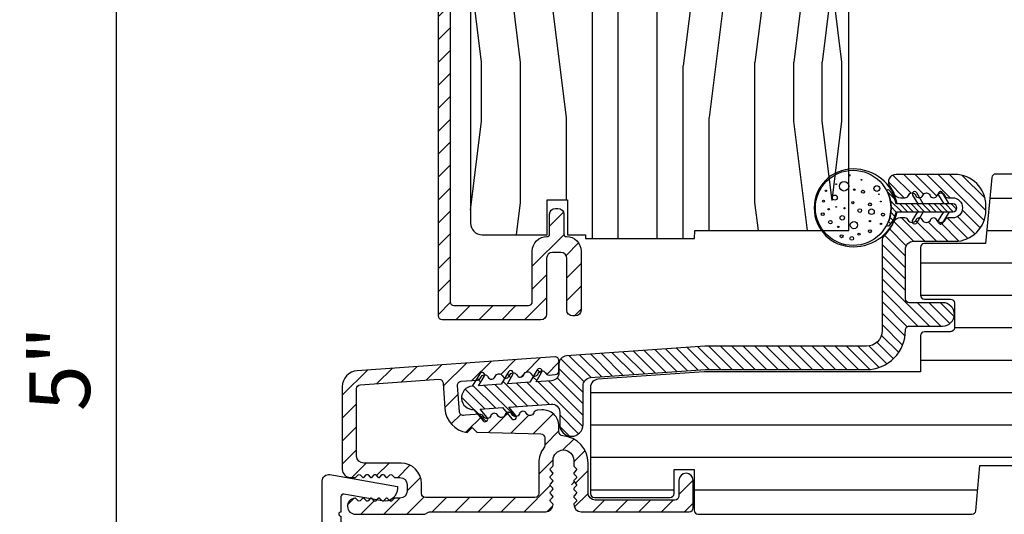
# Model space of a CAD drawing. Extents: x 0 to 162, y 0 to 38.
# Drawn here: x 72 to 75, y 25 to 27 of the extents above; entities that cross this region are included whole.
import ezdxf

# ---------------------------------------------------------------- set-up
doc = ezdxf.new("R2010")
doc.units = 0
doc.header["$LTSCALE"] = 6
doc.header["$MEASUREMENT"] = 0
doc.layers.get('0').update_dxf_attribs({"linetype": 'CONTINUOUS'})
doc.layers.get('Defpoints').update_dxf_attribs({"linetype": 'CONTINUOUS', "lineweight": 5})
doc.layers.add('A-ANNO-DIMS', color=3, linetype='CONTINUOUS')
doc.layers.add('A-DETL-CUT', color=6, linetype='CONTINUOUS')
doc.styles.add('SIMPLEX', font='SIMPLEX.shx', dxfattribs={"width": 0.75})
doc.dimstyles.new('Andersen Elevation', dxfattribs={"dimscale": 24, "dimtxt": 0.09375, "dimasz": 0.0625, "dimexe": 0.125, "dimexo": 0.0625, "dimgap": 0.03125, "dimtad": 1, "dimdec": 6, "dimzin": 3, "dimdsep": 46, "dimlunit": 4, "dimtxsty": 'SIMPLEX', "dimblk": 'DOT', "dimcen": 0, "dimclrd": 256, "dimclre": 256, "dimadec": 0, "dimazin": 0, "dimtfac": 1, "dimtdec": 6, "dimtmove": 0, "dimatfit": 0, "dimldrblk": 'DOT', "dimfxl": 1, "dimfrac": 2, "dimtolj": 1, "dimtzin": 4, "dimlwd": -1, "dimlwe": -1, "dimarcsym": 0})

# ---------------------------------------------------------------- blocks, each defined once
blk = doc.blocks.new('A317')
at = {"layer": 'A-DETL-CUT'}
blk.add_lwpolyline([(-2.9688, -3.0693, -1.802124), (-3.0515, -3.0501), (-2.7058, -2.7044, 0.198912), (-2.6911, -2.669), (-2.6911, -2.4394, -0.466308), (-2.6618, -2.4148), (-2.4011, -2.4608), (-2.4011, -2.4672, -0.466308), (-2.4598, -2.5164), (-2.6074, -2.4904, 0.466308), (-2.6191, -2.5003), (-2.6191, -2.5592, 1), (-2.6191, -2.5752), (-2.6191, -2.6341, 0.466308), (-2.6074, -2.644), (-2.4598, -2.618, -0.466308), (-2.4011, -2.6672), (-2.4011, -2.6736), (-2.61, -2.7105), (-2.9688, -3.0693)], format="xyb", dxfattribs=at)
blk = doc.blocks.new('_DOT')
at = {"color": 0, "linetype": 'ByBlock'}
blk.add_line((-0.5, 0), (-1, 0), dxfattribs=at)
at = {"color": 0, "linetype": 'ByBlock', "const_width": 0.5}
blk.add_lwpolyline([(-0.25, 0, 1), (0.25, 0, 1)], format="xyb", close=True, dxfattribs=at)
blk = doc.blocks.new('*D150')
at = {"layer": 'A-ANNO-DIMS', "transparency": 16777216}
for p, q in [((73.2963, 28.1737), (71.81, 28.1737)), ((71.9662, 28.0565), (71.9662, 23.2899)), ((73.8071, 23.1727), (71.81, 23.1727))]:
    blk.add_line(p, q, dxfattribs=at)
at = {"layer": 'Defpoints', "color": 0, "transparency": 16777216}
for p in [(73.4525, 28.1737), (71.9662, 23.1727), (73.9634, 23.1727)]:
    blk.add_point(p, dxfattribs=at)
at = {"layer": 'A-ANNO-DIMS', "transparency": 16777216, "xscale": 0.1171875, "yscale": 0.1171875, "zscale": 0.1171875}
for p, rotation in [((71.9662, 28.1737), 90), ((71.9662, 23.1727), 270)]:
    blk.add_blockref('_DOT', p, dxfattribs=dict(at, rotation=rotation))
at = {"layer": 'A-ANNO-DIMS', "color": 0, "transparency": 16777216, "insert": (71.7486, 25.6732), "char_height": 0.23438, "attachment_point": 5, "rotation": 90, "style": 'SIMPLEX'}
blk.add_mtext('\\A1;5"', dxfattribs=at)

msp = doc.modelspace()

# ---------------------------------------------------------------- hatches: boundary and pattern name
at = {"layer": 'A-DETL-CUT'}
h = msp.add_hatch(dxfattribs=at)
h.set_pattern_fill('ANSI31', color=256, scale=0.5, angle=180, style=0)
h.set_pattern_definition([(225, (33.749355, -41.419026), (0.044194174, -0.044194174), [])])
h.paths.add_polyline_path([(73.702184, 26.182095, -0.4209877), (73.691953, 26.192092), (73.691953, 26.268636, 0.41421356), (73.669453, 26.291136), (73.659453, 26.291136, 0.41421356), (73.636953, 26.268636), (73.636953, 26.192092, -0.4209877), (73.626723, 26.182095, 0.4209877), (73.570454, 26.12711), (73.570454, 25.931184, -0.41421356), (73.555454, 25.916184), (73.268453, 25.916184, -0.41421356), (73.253453, 25.931184), (73.253453, 27.847684, -0.41421356), (73.268453, 27.862684), (73.321565, 27.862684, 0.27845947), (73.334839, 27.870698), (73.447679, 28.085095, -0.78298369), (73.475953, 28.078109), (73.475953, 27.487684, 0.41421356), (73.490953, 27.472684), (73.621953, 27.472684, -0.41421356), (73.636953, 27.457684), (73.636953, 27.359184, 0.41421356), (73.659453, 27.336684), (73.669453, 27.336684, 0.41421356), (73.691953, 27.359184), (73.691953, 27.495184, 0.41421356), (73.669453, 27.517684), (73.535953, 27.517684, -0.41421356), (73.520953, 27.532684), (73.520953, 28.158684, 0.41421356), (73.505953, 28.173684), (73.452509, 28.173684, 0.27845947), (73.439235, 28.16567), (73.307671, 27.915698, -0.27845947), (73.294397, 27.907684), (73.223453, 27.907684, 0.41421356), (73.208453, 27.892684), (73.208453, 25.876184, 0.41421356), (73.223453, 25.861184), (73.602953, 25.861184, 0.41421356), (73.625453, 25.883684), (73.625453, 26.098654, -0.41421356), (73.647953, 26.121154), (73.680953, 26.121154, -0.41421356), (73.703453, 26.098654), (73.703453, 25.898654, 0.41421356), (73.725953, 25.876154), (73.735953, 25.876154, 0.41421356), (73.758453, 25.898654), (73.758453, 26.12711, 0.4209877)])
h = msp.add_hatch(dxfattribs=at)
h.set_pattern_fill('PGRAIN', color=256, scale=0.05, style=0)
h.set_pattern_definition([(0, (32.7494, -41.269), (0, 1.5), [0.8, -5.2]), (0, (32.7494, -41.119), (0, 1.5), [1.14362, -4.85638]), (0, (32.7494, -40.969), (0, 1.5), [1.45736, -4.54264]), (0, (32.7494, -40.819), (0, 1.5), [1.45736, -4.54264]), (0, (32.7494, -40.669), (0, 1.5), [1.14362, -4.85638]), (0, (32.7494, -40.519), (0, 1.5), [0.8, -5.2]), (0, (32.7494, -40.369), (0, 1.5), [1.05231, -4.94769]), (0, (32.7494, -40.219), (0, 1.5), [4.28626, -1.71374]), (0, (32.7494, -40.069), (0, 1.5), [3.94264, -2.05736]), (0, (32.7494, -39.919), (0, 1.5), [0.61921, -5.38079]), (0, (34.3494, -41.369), (0, 1.5), [0.45736, -5.54264]), (0, (34.4797, -41.1924), (0, 1.5), [0.54023, -5.45977]), (0, (34.793, -41.0423), (0, 1.5), [0.22756, -5.77244]), (0, (34.793, -40.7457), (0, 1.5), [0.22756, -5.77244]), (0, (34.4797, -40.5957), (0, 1.5), [0.54023, -5.45977]), (0, (34.3494, -40.419), (0, 1.5), [0.45736, -5.54264]), (0, (34.2017, -40.319), (0, 1.5), [0.80533, -5.19467]), (0, (33.7686, -39.969), (0, 1.5), [2.78079, -3.21921]), (0, (35.6067, -41.269), (0, 1.5), [0.14264, -5.85736]), (0, (35.6067, -41.119), (0, 1.5), [0.34306, -5.65694]), (0, (35.6067, -40.969), (0, 1.5), [0.67293, -5.32707]), (0, (35.6067, -40.819), (0, 1.5), [1.08527, -4.91473]), (0, (35.6067, -40.669), (0, 1.5), [1.42889, -4.57111]), (0, (35.6067, -40.519), (0, 1.5), [1.74264, -4.25736]), (0, (35.407, -40.369), (0, 1.5), [1.94236, -4.05764]), (0, (37.1498, -41.269), (0, 1.5), [0.39958, -5.60042]), (0, (37.1588, -41.0789), (0, 1.5), [0.71144, -5.28856]), (0, (37.492, -40.919), (0, 1.5), [0.45736, -5.54264]), (0, (37.6224, -40.7424), (0, 1.5), [0.54023, -5.45977]), (0, (37.9356, -40.5923), (0, 1.5), [0.22756, -5.77244]), (0, (37.9356, -40.2957), (0, 1.5), [0.22756, -5.77244]), (0, (37.6224, -40.1457), (0, 1.5), [0.54023, -5.45977]), (0, (37.492, -39.969), (0, 1.5), [0.45736, -5.54264]), (7.125, (34.2067, -40.819), (6, -3e-08), [0.59078, -11.5026]), (7.125, (33.893, -40.669), (6, -3e-08), [0.59132, -11.502065]), (7.125, (33.54935, -40.519), (6, -3e-08), [0.80623, -11.28716]), (7.125, (33.8017, -40.369), (6, -3e-08), [0.40311, -11.69027]), (7.125, (34.8067, -41.369), (6, -3e-08), [0.80623, -11.28716]), (7.125, (35.01996, -41.1924), (6, -3e-08), [0.59132, -11.502065]), (7.125, (35.0205, -41.0423), (6, -3e-08), [0.59078, -11.5026]), (7.125, (37.34935, -40.369), (6, -3e-08), [0.59078, -11.5026]), (7.125, (37.0356, -40.219), (6, -3e-08), [0.59132, -11.50206]), (7.125, (36.692, -40.069), (6, -3e-08), [0.80623, -11.28716]), (7.125, (36.54935, -39.969), (6, -3e-08), [0.40311, -11.69027]), (7.125, (38.14935, -41.344), (6, -3e-08), [0.60467, -11.48872]), (7.125, (37.54935, -41.269), (6, -3e-08), [1.20934, -10.88405]), (7.125, (37.8702, -41.0789), (6, -3e-08), [0.88598, -11.20741]), (7.125, (37.94935, -40.919), (6, -3e-08), [0.80623, -11.28716]), (7.125, (38.1626, -40.7424), (6, -3e-08), [0.59132, -11.50206]), (7.125, (38.1631, -40.5923), (6, -3e-08), [0.59078, -11.5026]), (172.875, (35.6067, -40.819), (-6, -3e-08), [0.59078, -11.5026]), (352.875, (33.54935, -41.269), (6, 3e-08), [0.80623, -11.28716]), (352.875, (33.893, -41.119), (6, 3e-08), [0.59132, -11.502065]), (352.875, (34.2067, -40.969), (6, 3e-08), [0.59078, -11.5026]), (172.875, (35.6067, -40.669), (-6, -3e-08), [0.59132, -11.50206]), (172.875, (35.6067, -40.519), (-6, -3e-08), [0.80623, -11.28716]), (172.875, (35.407, -40.369), (-6, -3e-08), [0.40311, -11.69027]), (352.875, (33.3686, -39.919), (6, 3e-08), [0.40311, -11.69027]), (172.875, (36.94935, -41.419), (-6, -3e-08), [1.20934, -10.88405]), (172.875, (37.1498, -41.269), (-6, -3e-08), [1.20934, -10.88405]), (172.875, (37.1588, -41.0789), (-6, -3e-08), [0.88598, -11.20741]), (352.875, (36.692, -40.819), (6, 3e-08), [0.80623, -11.28716]), (352.875, (37.0356, -40.669), (6, 3e-08), [0.59132, -11.50206]), (352.875, (37.34935, -40.519), (6, 3e-08), [0.59078, -11.5026]), (172.875, (38.74935, -40.369), (-6, -3e-08), [0.59078, -11.5026]), (172.875, (38.74935, -40.219), (-6, -3e-08), [0.59132, -11.50206]), (172.875, (38.74935, -40.069), (-6, -3e-08), [0.80623, -11.28716]), (172.875, (38.74935, -39.919), (-6, -3e-08), [0.60467, -11.48872]), (0, (34.793, -40.931), (0, 1.5), [0.22756, -5.77244]), (0, (34.793, -40.8545), (0, 1.5), [0.22756, -5.77244]), (0, (37.9356, -40.481), (0, 1.5), [0.22756, -5.77244]), (0, (37.9356, -40.4045), (0, 1.5), [0.22756, -5.77244]), (352.875, (34.48724, -40.89276), (6, 3e-08), [0.30808, -11.78531]), (7.125, (34.48724, -40.89276), (6, -3e-08), [0.30808, -11.78531]), (172.875, (35.3262, -40.89276), (-6, -3e-08), [0.30808, -11.78531]), (7.125, (35.0205, -40.931), (6, -3e-08), [0.30808, -11.78531]), (352.875, (37.6299, -40.44276), (6, 3e-08), [0.30808, -11.78531]), (7.125, (37.6299, -40.44276), (6, -3e-08), [0.30808, -11.78531]), (172.875, (38.4688, -40.44276), (-6, -3e-08), [0.30808, -11.78531]), (7.125, (38.1631, -40.481), (6, -3e-08), [0.30808, -11.78531])])
h.paths.add_polyline_path([(76.981203, 27.767434, 0.41421356), (76.918703, 27.829934), (76.544274, 27.829934, 0.4091108), (76.481784, 27.768525), (76.4812, 27.735093, -0.4091108), (76.41871, 27.673684), (76.043688, 27.673684, -0.4091108), (75.981198, 27.735093), (75.979502, 27.832275, 0.4091108), (75.917011, 27.893684), (75.856574, 27.893684, 0.10069471), (75.832153, 27.888716), (74.824953, 27.461185), (74.824953, 27.361184), (75.582203, 27.361184), (75.804203, 27.138684), (75.981203, 27.138684), (75.981203, 26.423684), (76.550078, 26.423684), (76.550078, 26.473684), (76.628203, 26.473684), (76.628203, 26.423684), (76.981203, 26.423684)])
h = msp.add_hatch(dxfattribs=at)
h.set_pattern_fill('PGRAIN', color=256, scale=0.05, angle=90, style=0)
h.set_pattern_definition([(90, (40.5994, -41.419), (-1.5, 1e-16), [0.8, -5.2]), (90, (40.4494, -41.419), (-1.5, 1e-16), [1.14362, -4.85638]), (90, (40.2994, -41.419), (-1.5, 1e-16), [1.45736, -4.54264]), (90, (40.1494, -41.419), (-1.5, 1e-16), [1.45736, -4.54264]), (90, (39.9994, -41.419), (-1.5, 1e-16), [1.14362, -4.85638]), (90, (39.8494, -41.419), (-1.5, 1e-16), [0.8, -5.2]), (90, (39.6994, -41.419), (-1.5, 1e-16), [1.05231, -4.94769]), (90, (39.5494, -41.419), (-1.5, 1e-16), [4.28626, -1.71374]), (90, (39.3994, -41.419), (-1.5, 1e-16), [3.94264, -2.05736]), (90, (39.2494, -41.419), (-1.5, 1e-16), [0.61921, -5.38079]), (90, (40.6994, -39.819), (-1.5, 1e-16), [0.45736, -5.54264]), (90, (40.5227, -39.6887), (-1.5, 1e-16), [0.54023, -5.45977]), (90, (40.3726, -39.3754), (-1.5, 1e-16), [0.22756, -5.77244]), (90, (40.0761, -39.3754), (-1.5, 1e-16), [0.22756, -5.77244]), (90, (39.926, -39.6887), (-1.5, 1e-16), [0.54023, -5.45977]), (90, (39.7494, -39.819), (-1.5, 1e-16), [0.45736, -5.54264]), (90, (39.6494, -39.9667), (-1.5, 1e-16), [0.80533, -5.19467]), (90, (39.2994, -40.3998), (-1.5, 1e-16), [2.78079, -3.21921]), (90, (40.5994, -38.5617), (-1.5, 1e-16), [0.14264, -5.85736]), (90, (40.4494, -38.5617), (-1.5, 1e-16), [0.34306, -5.65694]), (90, (40.2994, -38.5617), (-1.5, 1e-16), [0.67293, -5.32707]), (90, (40.1494, -38.5617), (-1.5, 1e-16), [1.08527, -4.91473]), (90, (39.9994, -38.5617), (-1.5, 1e-16), [1.42889, -4.57111]), (90, (39.8494, -38.5617), (-1.5, 1e-16), [1.74264, -4.25736]), (90, (39.6994, -38.7614), (-1.5, 1e-16), [1.94236, -4.05764]), (90, (40.5994, -37.0186), (-1.5, 1e-16), [0.39958, -5.60042]), (90, (40.4092, -37.0096), (-1.5, 1e-16), [0.71144, -5.28856]), (90, (40.2494, -36.6764), (-1.5, 1e-16), [0.45736, -5.54264]), (90, (40.0727, -36.546), (-1.5, 1e-16), [0.54023, -5.45977]), (90, (39.9226, -36.2328), (-1.5, 1e-16), [0.22756, -5.77244]), (90, (39.6261, -36.2328), (-1.5, 1e-16), [0.22756, -5.77244]), (90, (39.476, -36.546), (-1.5, 1e-16), [0.54023, -5.45977]), (90, (39.2994, -36.6764), (-1.5, 1e-16), [0.45736, -5.54264]), (97.125, (40.14935, -39.9617), (3e-08, 6), [0.59078, -11.5026]), (97.125, (39.99935, -40.2754), (3e-08, 6), [0.59132, -11.50206]), (97.125, (39.84935, -40.619), (3e-08, 6), [0.80623, -11.28716]), (97.125, (39.69935, -40.3667), (3e-08, 6), [0.40311, -11.69027]), (97.125, (40.69935, -39.3617), (3e-08, 6), [0.80623, -11.28716]), (97.125, (40.5227, -39.1484), (3e-08, 6), [0.59132, -11.50206]), (97.125, (40.3726, -39.1479), (3e-08, 6), [0.59078, -11.5026]), (97.125, (39.69935, -36.819), (3e-08, 6), [0.59078, -11.5026]), (97.125, (39.54935, -37.1328), (3e-08, 6), [0.59132, -11.50206]), (97.125, (39.39935, -37.4764), (3e-08, 6), [0.80623, -11.28716]), (97.125, (39.29935, -37.619), (3e-08, 6), [0.40311, -11.69027]), (97.125, (40.67435, -36.019), (3e-08, 6), [0.60467, -11.48872]), (97.125, (40.59935, -36.619), (3e-08, 6), [1.20934, -10.88405]), (97.125, (40.40925, -36.29816), (3e-08, 6), [0.88598, -11.20741]), (97.125, (40.24935, -36.219), (3e-08, 6), [0.80623, -11.28716]), (97.125, (40.0727, -36.0058), (3e-08, 6), [0.59132, -11.50206]), (97.125, (39.9226, -36.00525), (3e-08, 6), [0.59078, -11.5026]), (262.875, (40.14935, -38.5617), (3e-08, -6), [0.59078, -11.5026]), (82.875, (40.59935, -40.619), (-3e-08, 6), [0.80623, -11.28716]), (82.875, (40.44935, -40.2754), (-3e-08, 6), [0.59132, -11.50206]), (82.875, (40.29935, -39.9617), (-3e-08, 6), [0.59078, -11.5026]), (262.875, (39.99935, -38.5617), (3e-08, -6), [0.59132, -11.50206]), (262.875, (39.84935, -38.5617), (3e-08, -6), [0.80623, -11.28716]), (262.875, (39.69935, -38.7614), (3e-08, -6), [0.40311, -11.69027]), (82.875, (39.24935, -40.7998), (-3e-08, 6), [0.40311, -11.69027]), (262.875, (40.74935, -37.219), (3e-08, -6), [1.20934, -10.88405]), (262.875, (40.59935, -37.0186), (3e-08, -6), [1.20934, -10.88405]), (262.875, (40.40925, -37.0096), (3e-08, -6), [0.88598, -11.20741]), (82.875, (40.14935, -37.4764), (-3e-08, 6), [0.80623, -11.28716]), (82.875, (39.99935, -37.1328), (-3e-08, 6), [0.59132, -11.50206]), (82.875, (39.84935, -36.819), (-3e-08, 6), [0.59078, -11.5026]), (262.875, (39.69935, -35.419), (3e-08, -6), [0.59078, -11.5026]), (262.875, (39.54935, -35.419), (3e-08, -6), [0.59132, -11.50206]), (262.875, (39.39935, -35.419), (3e-08, -6), [0.80623, -11.28716]), (262.875, (39.24935, -35.419), (3e-08, -6), [0.60467, -11.48872]), (90, (40.2613, -39.3754), (-1.5, 1e-16), [0.22756, -5.77244]), (90, (40.1849, -39.3754), (-1.5, 1e-16), [0.22756, -5.77244]), (90, (39.8113, -36.2328), (-1.5, 1e-16), [0.22756, -5.77244]), (90, (39.7349, -36.2328), (-1.5, 1e-16), [0.22756, -5.77244]), (82.875, (40.2231, -39.68114), (-3e-08, 6), [0.30808, -11.78531]), (97.125, (40.2231, -39.68114), (3e-08, 6), [0.30808, -11.78531]), (262.875, (40.2231, -38.8422), (3e-08, -6), [0.30808, -11.78531]), (97.125, (40.2613, -39.1479), (3e-08, 6), [0.30808, -11.78531]), (82.875, (39.7731, -36.5385), (-3e-08, 6), [0.30808, -11.78531]), (97.125, (39.7731, -36.5385), (3e-08, 6), [0.30808, -11.78531]), (262.875, (39.7731, -35.69955), (3e-08, -6), [0.30808, -11.78531]), (97.125, (39.8113, -36.00525), (3e-08, 6), [0.30808, -11.78531])])
h.paths.add_polyline_path([(74.790953, 27.517434), (73.844192, 27.517434), (73.701953, 27.414092), (73.701953, 27.313434), (73.626953, 27.313434), (73.626953, 27.452434, 0.41421356), (73.611953, 27.467434), (73.363203, 27.467434, 0.41421356), (73.332203, 27.436434), (73.332203, 26.234684, 0.41421356), (73.377203, 26.189684), (73.628203, 26.189684), (73.628203, 26.324684), (73.706203, 26.324684), (73.706203, 26.189684), (73.775953, 26.189684), (73.775953, 26.174684), (74.196121, 26.174684), (74.197203, 26.205684), (74.790953, 26.205684)])
h = msp.add_hatch(dxfattribs=at)
h.set_pattern_fill('ANSI31', color=256, scale=0.25, angle=90, style=0)
h.set_pattern_definition([(135, (32.755613, -41.419026), (-0.022097087, -0.022097087), [])])
h.paths.add_polyline_path([(75.151953, 25.927142), (75.023461, 25.927142, -0.41421356), (75.008461, 25.942142), (75.008461, 26.133142, -0.41421356), (75.039461, 26.164142), (75.198461, 26.164142, 0.41421356), (75.318461, 26.284142), (75.318461, 26.302142, 0.41421356), (75.198461, 26.422142), (74.972726, 26.422142, 0.6063455), (74.948128, 26.374968, -0.04085436), (74.963153, 26.349197, 0.28880802), (74.990216, 26.332142), (75.006372, 26.332142, 0.30334668), (75.02023, 26.341402, -0.66817864), (75.047946, 26.341402, 0.66817864), (75.075663, 26.341402, -0.66817864), (75.103379, 26.341402, 0.66817864), (75.131096, 26.341402, -0.66817864), (75.158812, 26.341402, 0.30334668), (75.17267, 26.332142), (75.189461, 26.332142, -1), (75.189461, 26.254142), (75.17267, 26.254142, 0.30334668), (75.158812, 26.244882, -0.66817864), (75.131096, 26.244882, 0.66817864), (75.103379, 26.244882, -0.66817864), (75.075663, 26.244882, 0.66817864), (75.047946, 26.244882, -0.66817864), (75.02023, 26.244882, 0.30334668), (75.006372, 26.254142), (74.988778, 26.254142, 0.29131035), (74.961596, 26.236837, -0.08391691), (74.926962, 26.186684, 0.19538499), (74.918461, 26.165761), (74.918461, 25.819142, -0.41421356), (74.858461, 25.759142), (74.234757, 25.759142), (73.701953, 25.721885, 0.39391048), (73.673115, 25.69096), (73.673115, 25.657395, -0.39391048), (73.644278, 25.62647), (73.584828, 25.622313), (73.606372, 25.658168, 1), (73.589229, 25.668469), (73.560472, 25.62061), (73.474233, 25.61458), (73.495776, 25.650434, 1), (73.478633, 25.660735), (73.449877, 25.612877), (73.363637, 25.606846), (73.385181, 25.642701, 1), (73.368038, 25.653001), (73.339281, 25.605143, 1), (73.34556, 25.515362), (73.380696, 25.471972, 1), (73.396239, 25.484558), (73.369916, 25.517065), (73.456155, 25.523096), (73.491292, 25.479705, 1), (73.506835, 25.492292), (73.480511, 25.524799), (73.642953, 25.536158, -0.43481237), (73.676115, 25.505234), (73.676115, 25.456971, 1), (73.766115, 25.456971), (73.766115, 25.607243, -0.39391048), (73.794953, 25.638168), (74.2379, 25.669142), (74.858461, 25.669142, 0.41954927), (75.008436, 25.821869, -0.41954927), (75.023434, 25.837142), (75.151953, 25.837142, 1)])
h = msp.add_hatch(dxfattribs=at)
h.set_pattern_fill('ANSI31', color=256, angle=315, style=0)
h.set_pattern_definition([(0, (40.74935, -41.41903), (0, 0.125), [])])
h.paths.add_polyline_path([(76.793703, 26.361684, 0.41421356), (76.731703, 26.423684), (76.624581, 26.423684, 0.41421356), (76.609581, 26.408684), (76.609581, 26.376684), (76.239581, 26.376684, 0.41421356), (76.224581, 26.361684), (76.224581, 26.155865), (76.144581, 26.155865), (76.144581, 26.361684, 0.41421356), (76.129581, 26.376684), (76.054581, 26.376684), (76.054581, 26.408684, 0.41421356), (76.039581, 26.423684), (75.845113, 26.423684, 0.33997271), (75.830617, 26.412539), (75.808581, 26.329684), (75.655581, 26.329684), (75.633545, 26.412539, 0.33997271), (75.619049, 26.423684), (75.356333, 26.423684, 0.38582619), (75.341405, 26.41015), (75.316417, 26.155684), (75.081663, 26.155684, 0.41421356), (75.066663, 26.140684), (75.066663, 25.956014, 0.41421356), (75.081663, 25.941014), (75.181953, 25.941014, -0.41421356), (75.196953, 25.926014), (75.196953, 25.830241, -0.41421356), (75.181953, 25.815241), (75.081663, 25.815241, 0.41421356), (75.066663, 25.800241), (75.066663, 25.660684), (74.232619, 25.660684), (73.823419, 25.63207, 0.39391048), (73.794581, 25.601146), (73.794581, 25.191184, 0.41421356), (73.809581, 25.176184), (74.101581, 25.176184, 0.41421356), (74.116581, 25.191184), (74.116581, 25.284184), (74.194581, 25.284184), (74.194581, 25.126184, 0.41421356), (74.209581, 25.111184), (75.264926, 25.111184, 0.38955946), (75.279872, 25.124912), (75.294703, 25.299184), (75.796703, 25.299184), (75.811535, 25.124912, 0.38955946), (75.826481, 25.111184), (76.731703, 25.111184, 0.41421356), (76.793703, 25.173184)])
at = {"layer": 'A-DETL-CUT', "linetype": 'Continuous'}
h = msp.add_hatch(dxfattribs=at)
h.set_pattern_fill('ANSI31', color=256, scale=0.125, angle=90, style=0)
h.set_pattern_definition([(135, (-112.122594, 7.936168), (-0.0110485435, -0.0110485435), [])])
edge = h.paths.add_edge_path()
edge.add_arc((74.875528, 26.293142), 0.098211, 314.541039, 348.826709)
edge.add_arc((74.976783, 26.273142), 0.005, 90, 168.826709, ccw=False)
edge.add_line((74.976783, 26.278142), (75.19174, 26.278142))
edge.add_arc((75.19174, 26.293142), 0.015, 270, 450)
edge.add_line((75.19174, 26.308142), (74.976783, 26.308142))
edge.add_arc((74.976783, 26.313142), 0.005, 191.173291, 270, ccw=False)
edge.add_arc((74.875528, 26.293142), 0.098211, 11.173291, 44.213948)
edge.add_arc((74.942337, 26.358142), 0.005, 44.213948, 177.957517)
edge.add_arc((74.810703, 26.293142), 0.142426, -27.234191, 27.234191, ccw=False)
edge.add_arc((74.942337, 26.228142), 0.005, 182.042483, 315.786052)
at = {"layer": 'A-DETL-CUT'}
h = msp.add_hatch(dxfattribs=at)
h.set_pattern_fill('ANSI31', color=256, scale=0.5, angle=180, style=0)
h.set_pattern_definition([(225, (40.76261, -41.419026), (0.044194174, -0.044194174), [])])
h.paths.add_polyline_path([(73.60679, 25.513519), (73.589282, 25.512295, 0.30306954), (73.576108, 25.502105, -0.66817949), (73.548458, 25.5002, 0.66863706), (73.520801, 25.498277, -0.66817864), (73.493152, 25.496336, 0.66817864), (73.465504, 25.494396, -0.66817864), (73.437856, 25.492456, 0.66817864), (73.410207, 25.490515, -0.66817864), (73.382559, 25.488575, 0.30327847), (73.36809, 25.496842), (73.312792, 25.492975), (73.305309, 25.492437, -0.41475343), (73.28927, 25.50635), (73.282127, 25.608313, -0.41425015), (73.296044, 25.624324), (73.358848, 25.628716, 0.30334668), (73.372027, 25.63892, -0.66817864), (73.399676, 25.640853, 0.66817864), (73.427325, 25.642787, -0.66817864), (73.454973, 25.64472, 0.66817864), (73.482622, 25.646654, -0.66817864), (73.510271, 25.648587, 0.66817864), (73.53792, 25.65052, -0.66817864), (73.565569, 25.652454, 0.66817864), (73.593218, 25.654387, -0.66817864), (73.620867, 25.656321, 0.30334668), (73.635337, 25.64805), (73.659161, 25.649716, 0.39391048), (73.673115, 25.664679), (73.673115, 25.703293, 0.43481237), (73.657069, 25.718256), (72.895886, 25.665029, 0.39391048), (72.838211, 25.60318), (72.838211, 25.284184, 0.41421356), (72.869211, 25.253184), (72.88714, 25.253184, 0.19891237), (72.890676, 25.254649), (72.89964, 25.263613, -0.41421356), (72.906711, 25.263613), (72.915676, 25.254649, 0.4327507), (72.922962, 25.254878), (72.930461, 25.263384, -0.45154177), (72.937962, 25.263384), (72.945461, 25.254878, 0.45154177), (72.952962, 25.254878), (72.960461, 25.263384, -0.45154177), (72.967962, 25.263384), (72.975461, 25.254878, 0.45154177), (72.982962, 25.254878), (72.990461, 25.263384, -0.45154177), (72.997962, 25.263384), (73.005461, 25.254878, 0.4327507), (73.012747, 25.254649), (73.021711, 25.263613, -0.41421356), (73.028782, 25.263613), (73.037747, 25.254649, 0.19891237), (73.041282, 25.253184), (73.060283, 25.253184, -0.41421356), (73.088283, 25.225184), (73.088283, 25.201111, -0.41421356), (73.060283, 25.173111), (73.041354, 25.173111, 0.19891782), (73.037816, 25.171645), (73.028889, 25.162717, -0.41422627), (73.021741, 25.162717), (73.012815, 25.171644, 0.41538615), (73.005728, 25.17163), (72.997374, 25.163209, -0.41668088), (72.991159, 25.16321), (72.982818, 25.171626, 0.41658164), (72.975722, 25.171628), (72.967384, 25.16323, -0.41673713), (72.961213, 25.163234), (72.952854, 25.171677, 0.41679373), (72.945649, 25.171681), (72.937298, 25.163265, -0.41533697), (72.931213, 25.163254), (72.922785, 25.171681, 0.41421356), (72.915637, 25.171681), (72.906711, 25.162755, -0.41421356), (72.89964, 25.162755), (72.890752, 25.171643, 0.21894719), (72.886833, 25.173093, 0.96232591), (72.889211, 25.111184), (73.156201, 25.111184), (73.17004, 25.119174, -0.1316525), (73.17754, 25.121184), (73.622211, 25.121184, 0.41421356), (73.650211, 25.149184, 0.19891237), (73.648747, 25.15272), (73.640818, 25.160649, -0.41421356), (73.640818, 25.16772), (73.648747, 25.175649, 0.41421356), (73.648747, 25.18272), (73.640818, 25.190649, -0.41421356), (73.640818, 25.19772), (73.648747, 25.205649, 0.41421356), (73.648747, 25.21272), (73.640818, 25.220649, -0.41421356), (73.640818, 25.22772), (73.648747, 25.235649, 0.41421356), (73.648747, 25.24272), (73.640818, 25.250649, -0.41421356), (73.640818, 25.25772), (73.648747, 25.265649, 0.41421356), (73.648747, 25.27272), (73.640818, 25.280649, -0.41421356), (73.640818, 25.28772), (73.648747, 25.295649, 0.19891237), (73.650211, 25.299184), (73.650211, 25.319184, -1), (73.730211, 25.319184), (73.730211, 25.299184, 0.19891238), (73.731676, 25.295649), (73.739605, 25.28772, -0.4142136), (73.739605, 25.280649), (73.731676, 25.27272, 0.4142136), (73.731676, 25.265649), (73.739605, 25.25772, -0.4142136), (73.739605, 25.250649), (73.731676, 25.24272, 0.4142136), (73.731676, 25.235649), (73.739605, 25.22772, -0.4142136), (73.739605, 25.220649), (73.731676, 25.21272, 0.4142136), (73.731676, 25.205649), (73.739605, 25.19772, -0.4142136), (73.739605, 25.190649), (73.731676, 25.18272, 0.4142136), (73.731676, 25.175649), (73.739605, 25.16772, -0.4142136), (73.739605, 25.160649), (73.731676, 25.15272, 0.19891238), (73.730211, 25.149184, 0.41421356), (73.758211, 25.121184), (74.175589, 25.121184, 0.41421356), (74.190589, 25.136184), (74.190589, 25.241684, 1), (74.135589, 25.241684), (74.135589, 25.181809, -0.41421356), (74.119964, 25.166184), (73.813211, 25.166184, -0.41421356), (73.785211, 25.194184), (73.785211, 25.309184, 0.39280218), (73.687938, 25.413899, -0.39280218), (73.673115, 25.429856), (73.673115, 25.45167, 0.43481237)])
h.paths.add_polyline_path([(73.618115, 25.405928), (73.618115, 25.376372, -0.16576212), (73.614992, 25.36721, 0.16576212), (73.595211, 25.309184), (73.595211, 25.191184, -0.41421356), (73.580211, 25.176184), (73.158211, 25.176184, -0.41421356), (73.143211, 25.191184), (73.143211, 25.230184, 0.41421356), (73.065211, 25.308184), (72.921211, 25.308184, -0.41421356), (72.893211, 25.336184), (72.893211, 25.59572, -0.39391048), (72.907165, 25.610684), (73.210321, 25.631882, -0.41421356), (73.22633, 25.617965), (73.233253, 25.518967, 0.35374795), (73.318962, 25.426934), (73.338211, 25.446184), (73.357018, 25.427378), (73.603508, 25.420923, -0.40656626)], flags=16)

# ---------------------------------------------------------------- linework, layer by layer
msp.add_line((73.734505, 25.238514), (73.721149, 25.225158), dxfattribs=at)
for points in [[(73.253453, 27.847684), (73.253453, 25.931184, 0.41421356), (73.268453, 25.916184), (73.555454, 25.916184, 0.41421356), (73.570454, 25.931184), (73.570454, 26.12711, -0.4209877), (73.626723, 26.182095, 0.4209877), (73.636953, 26.192092), (73.636953, 26.268636, -0.41421356), (73.659453, 26.291136), (73.669453, 26.291136, -0.41421356), (73.691953, 26.268636), (73.691953, 26.192092, 0.4209877), (73.702184, 26.182095, -0.4209877), (73.758453, 26.12711), (73.758453, 25.898654, -0.41421356), (73.735953, 25.876154), (73.725953, 25.876154, -0.41421356), (73.703453, 25.898654), (73.703453, 26.098654, 0.41421356), (73.680953, 26.121154), (73.647953, 26.121154, 0.41421356), (73.625453, 26.098654), (73.625453, 25.883684, -0.41421356), (73.602953, 25.861184), (73.223453, 25.861184, -0.41421356), (73.208453, 25.876184), (73.208453, 27.892684, -0.41421356)], [(75.619049, 26.423684), (75.356333, 26.423684, 0.38582619), (75.341405, 26.41015), (75.316417, 26.155684), (75.081663, 26.155684, 0.41421356), (75.066663, 26.140684), (75.066663, 25.956014, 0.41421356), (75.081663, 25.941014), (75.181953, 25.941014, -0.41421356), (75.196953, 25.926014), (75.196953, 25.830241, -0.41421356), (75.181953, 25.815241), (75.081663, 25.815241, 0.41421356), (75.066663, 25.800241), (75.066663, 25.660684), (74.232619, 25.660684), (73.823419, 25.63207, 0.39391048), (73.794581, 25.601146), (73.794581, 25.191184, 0.41421356), (73.809581, 25.176184), (74.101581, 25.176184, 0.41421356), (74.116581, 25.191184), (74.116581, 25.284184), (74.194581, 25.284184), (74.194581, 25.126184, 0.41421356), (74.209581, 25.111184), (75.264926, 25.111184, 0.38955946), (75.279872, 25.124912), (75.294703, 25.299184), (75.796703, 25.299184)], [(74.944416, 26.223142, 0.15072555), (74.971878, 26.274111, -0.35818332), (74.976783, 26.278142), (75.19174, 26.278142, 1), (75.19174, 26.308142), (74.976783, 26.308142, -0.35818332), (74.971878, 26.312173, 0.14517423), (74.94592, 26.361629, 0.66027768), (74.93734, 26.35832, -0.24224132), (74.93734, 26.227964, 0.66027768), (74.94592, 26.224655)], [(75.07674, 26.308142), (75.051913, 26.351142, 1), (75.036325, 26.342142), (75.055955, 26.308142)], [(75.17674, 26.308142), (75.151913, 26.351142, 1), (75.136325, 26.342142), (75.155955, 26.308142)], [(75.07674, 26.278142), (75.051913, 26.235142, -1), (75.036325, 26.244142), (75.055955, 26.278142)], [(75.17674, 26.278142), (75.151913, 26.235142, -1), (75.136325, 26.244142), (75.155955, 26.278142)]]:
    msp.add_lwpolyline(points, format="xyb", dxfattribs=at)
for points in [[(73.775953, 26.174684), (74.196121, 26.174684), (74.197203, 26.205684), (74.790953, 26.205684), (74.790953, 27.517434), (73.844192, 27.517434), (73.701953, 27.414092), (73.701953, 27.313434), (73.626953, 27.313434), (73.626953, 27.452434, 0.41421356), (73.611953, 27.467434), (73.363203, 27.467434, 0.41421356), (73.332203, 27.436434), (73.332203, 26.234684, 0.41421356), (73.377203, 26.189684), (73.628203, 26.189684), (73.628203, 26.324684), (73.706203, 26.324684), (73.706203, 26.189684), (73.775953, 26.189684)], [(73.474233, 25.61458), (73.495776, 25.650434, 1), (73.478633, 25.660735), (73.449877, 25.612877), (73.363637, 25.606846), (73.385181, 25.642701, 1), (73.368038, 25.653001), (73.339281, 25.605143, 1), (73.34556, 25.515362), (73.380696, 25.471972, 1), (73.396239, 25.484558), (73.369916, 25.517065), (73.456155, 25.523096), (73.491292, 25.479705, 1), (73.506835, 25.492292), (73.480511, 25.524799), (73.642953, 25.536158, -0.43481237), (73.676115, 25.505234), (73.676115, 25.456971, 1), (73.766115, 25.456971), (73.766115, 25.607243, -0.39391048), (73.794953, 25.638168), (74.237377, 25.669105, -0.01745506), (74.238424, 25.669142), (74.858461, 25.669142, 0.41954927), (75.008436, 25.821869, -0.41954927), (75.023434, 25.837142), (75.151953, 25.837142, 1), (75.151953, 25.927142), (75.023461, 25.927142, -0.41421356), (75.008461, 25.942142), (75.008461, 26.133142, -0.41421356), (75.039461, 26.164142), (75.198461, 26.164142, 0.41421356), (75.318461, 26.284142), (75.318461, 26.302142, 0.41421356), (75.198461, 26.422142), (74.972726, 26.422142, 0.6063455), (74.948128, 26.374968, -0.04085436), (74.963153, 26.349197, 0.28880802), (74.990216, 26.332142), (75.006372, 26.332142, 0.30334668), (75.02023, 26.341402, -0.66817864), (75.047946, 26.341402, 0.66817864), (75.075663, 26.341402, -0.66817864), (75.103379, 26.341402, 0.66817864), (75.131096, 26.341402, -0.66817864), (75.158812, 26.341402, 0.30334668), (75.17267, 26.332142), (75.189461, 26.332142, -1), (75.189461, 26.254142), (75.17267, 26.254142, 0.30334668), (75.158812, 26.244882, -0.66817864), (75.131096, 26.244882, 0.66817864), (75.103379, 26.244882, -0.66817864), (75.075663, 26.244882, 0.66817864), (75.047946, 26.244882, -0.66817864), (75.02023, 26.244882, 0.30334668), (75.006372, 26.254142), (74.988778, 26.254142, 0.29131035), (74.961596, 26.236837, -0.08391691), (74.926962, 26.186684, 0.19538499), (74.918461, 26.165761), (74.918461, 25.819142, -0.41421356), (74.858461, 25.759142), (74.234757, 25.759142), (73.701953, 25.721885, 0.39391048), (73.673115, 25.69096), (73.673115, 25.657395, -0.39391048), (73.644278, 25.62647), (73.584828, 25.622313), (73.606372, 25.658168, 1), (73.589229, 25.668469), (73.560472, 25.62061)], [(73.648747, 25.21272), (73.640818, 25.220649, -0.41421356), (73.640818, 25.22772), (73.648747, 25.235649, 0.41421356), (73.648747, 25.24272), (73.640818, 25.250649, -0.41421356), (73.640818, 25.25772), (73.648747, 25.265649, 0.41421356), (73.648747, 25.27272), (73.640818, 25.280649, -0.41421356), (73.640818, 25.28772), (73.648747, 25.295649, 0.19891237), (73.650211, 25.299184), (73.650211, 25.319184, -1), (73.730211, 25.319184), (73.730211, 25.299184, 0.19891238), (73.731676, 25.295649), (73.739605, 25.28772, -0.4142136), (73.739605, 25.280649), (73.731676, 25.27272, 0.4142136), (73.731676, 25.265649), (73.739605, 25.25772, -0.4142136), (73.739605, 25.250649), (73.731676, 25.24272, 0.4142136), (73.731676, 25.235649), (73.739605, 25.22772, -0.4142136), (73.739605, 25.220649), (73.731676, 25.21272, 0.4142136), (73.731676, 25.205649), (73.739605, 25.19772, -0.4142136), (73.739605, 25.190649), (73.731676, 25.18272, 0.4142136), (73.731676, 25.175649), (73.739605, 25.16772, -0.4142136), (73.739605, 25.160649), (73.731676, 25.15272, 0.19891238), (73.730211, 25.149184, 0.41421356), (73.758211, 25.121184), (74.175589, 25.121184, 0.41421356), (74.190589, 25.136184), (74.190589, 25.241684, 1), (74.135589, 25.241684), (74.135589, 25.181809, -0.41421356), (74.119964, 25.166184), (73.813211, 25.166184, -0.41421356), (73.785211, 25.194184), (73.785211, 25.309184, 0.39280218), (73.687938, 25.413899, -0.39280218), (73.673115, 25.429856), (73.673115, 25.45167, 0.43481237), (73.60679, 25.513519), (73.589282, 25.512295, 0.30306954), (73.576108, 25.502105, -0.66817949), (73.548458, 25.5002, 0.66863706), (73.520801, 25.498277, -0.66817864), (73.493152, 25.496336, 0.66817864), (73.465504, 25.494396, -0.66817864), (73.437856, 25.492456, 0.66817864), (73.410207, 25.490515, -0.66817864), (73.382559, 25.488575, 0.30327847), (73.36809, 25.496842), (73.312792, 25.492975), (73.305309, 25.492437, -0.41475343), (73.28927, 25.50635), (73.282127, 25.608313, -0.41425015), (73.296044, 25.624324), (73.358848, 25.628716, 0.30334668), (73.372027, 25.63892, -0.66817864), (73.399676, 25.640853, 0.66817864), (73.427325, 25.642787, -0.66817864), (73.454973, 25.64472, 0.66817864), (73.482622, 25.646654, -0.66817864), (73.510271, 25.648587, 0.66817864), (73.53792, 25.65052, -0.66817864), (73.565569, 25.652454, 0.66817864), (73.593218, 25.654387, -0.66817864), (73.620867, 25.656321, 0.30334668), (73.635337, 25.64805), (73.659161, 25.649716, 0.39391048), (73.673115, 25.664679), (73.673115, 25.703293, 0.43481237), (73.657069, 25.718256), (72.895886, 25.665029, 0.39391048), (72.838211, 25.60318), (72.838211, 25.284184, 0.41421356), (72.869211, 25.253184), (72.88714, 25.253184, 0.19891237), (72.890676, 25.254649), (72.89964, 25.263613, -0.41421356), (72.906711, 25.263613), (72.915676, 25.254649, 0.4327507), (72.922962, 25.254878), (72.930461, 25.263384, -0.45154177), (72.937962, 25.263384), (72.945461, 25.254878, 0.45154177), (72.952962, 25.254878), (72.960461, 25.263384, -0.45154177), (72.967962, 25.263384), (72.975461, 25.254878, 0.45154177), (72.982962, 25.254878), (72.990461, 25.263384, -0.45154177), (72.997962, 25.263384), (73.005461, 25.254878, 0.4327507), (73.012747, 25.254649), (73.021711, 25.263613, -0.41421356), (73.028782, 25.263613), (73.037747, 25.254649, 0.19891237), (73.041282, 25.253184), (73.060283, 25.253184, -0.41421356), (73.088283, 25.225184), (73.088283, 25.201111, -0.41421356), (73.060283, 25.173111), (73.041354, 25.173111, 0.19891782), (73.037816, 25.171645), (73.028889, 25.162717, -0.41422627), (73.021741, 25.162717), (73.012815, 25.171644, 0.41538615), (73.005728, 25.17163), (72.997374, 25.163209, -0.41668088), (72.991159, 25.16321), (72.982818, 25.171626, 0.41658164), (72.975722, 25.171628), (72.967384, 25.16323, -0.41673713), (72.961213, 25.163234), (72.952854, 25.171677, 0.41679373), (72.945649, 25.171681), (72.937298, 25.163265, -0.41533697), (72.931213, 25.163254), (72.922785, 25.171681, 0.41421356), (72.915637, 25.171681), (72.906711, 25.162755, -0.41421356), (72.89964, 25.162755), (72.890752, 25.171643, 0.21894719), (72.886833, 25.173093, 0.96232591), (72.889211, 25.111184), (73.156201, 25.111184), (73.17004, 25.119174, -0.1316525), (73.17754, 25.121184), (73.622211, 25.121184, 0.41421356), (73.650211, 25.149184, 0.19891237), (73.648747, 25.15272), (73.640818, 25.160649, -0.41421356), (73.640818, 25.16772), (73.648747, 25.175649, 0.41421356), (73.648747, 25.18272), (73.640818, 25.190649, -0.41421356), (73.640818, 25.19772), (73.648747, 25.205649, 0.41421356)], [(73.22633, 25.617965), (73.233253, 25.518967, 0.35374795), (73.318962, 25.426934), (73.338211, 25.446184), (73.357018, 25.427378), (73.603508, 25.420923, -0.40656626), (73.618115, 25.405928), (73.618115, 25.376372, -0.16576212), (73.614992, 25.36721, 0.16576212), (73.595211, 25.309184), (73.595211, 25.191184, -0.41421356), (73.580211, 25.176184), (73.158211, 25.176184, -0.41421356), (73.143211, 25.191184), (73.143211, 25.230184, 0.41421356), (73.065211, 25.308184), (72.921211, 25.308184, -0.41421356), (72.893211, 25.336184), (72.893211, 25.59572, -0.39391048), (72.907165, 25.610684), (73.210321, 25.631882, -0.41421356)]]:
    msp.add_lwpolyline(points, format="xyb", close=True, dxfattribs=at)
for centre, radius in [((74.80674, 26.293142), 0.145), ((74.792564, 26.418753), 0.002703), ((74.741464, 26.384657), 0.001399), ((74.772239, 26.376273), 0.018167), ((74.839386, 26.401427), 0.001399), ((74.898139, 26.367888), 0.01118), ((74.702008, 26.359345), 0.002703), ((74.735868, 26.332951), 0.009782), ((74.811486, 26.363395), 0.002703), ((74.844981, 26.355311), 0.005596), ((74.906532, 26.345529), 0.001399), ((74.692503, 26.318977), 0.004197), ((74.741464, 26.296618), 0.001399), ((74.805813, 26.313387), 0.004197), ((74.87156, 26.3064), 0.005596), ((74.913527, 26.317579), 0.001399), ((74.689705, 26.268668), 0.005596), ((74.712821, 26.287784), 0.002703), ((74.765245, 26.254694), 0.008393), ((74.773642, 26.291834), 0.002703), ((74.832392, 26.282643), 0.006994), ((74.877713, 26.278332), 0.010813), ((74.92192, 26.267271), 0.005596), ((74.719082, 26.237924), 0.006994), ((74.749857, 26.219757), 0.002798), ((74.810009, 26.226745), 0.013989), ((74.87156, 26.242117), 0.002795), ((74.914206, 26.231075), 0.002703), ((74.762447, 26.183423), 0.005596), ((74.829594, 26.191808), 0.004197), ((74.87156, 26.202988), 0.005596), ((74.801616, 26.175039), 0.006994)]:
    msp.add_circle(centre, radius, dxfattribs=at)
for centre, radius, start, end in [((74.80674, 26.293142), 0.15, 90, 270), ((74.808124, 26.270293), 0.172854, 12.648163, 90.458758), ((74.808124, 26.315991), 0.172854, 269.541242, 347.351837)]:
    msp.add_arc(centre, radius, start, end, dxfattribs=at)
at = {"layer": 'A-DETL-CUT', "color": 0, "linetype": 'ByBlock'}
for p in [(75.144119, 26.355642), (75.144119, 26.230642)]:
    msp.add_point(p, dxfattribs=at)

# ---------------------------------------------------------------- block references
at = {"layer": 'A-DETL-CUT'}
msp.add_blockref('A317', (75.451817, 27.678887), dxfattribs=at)

# ---------------------------------------------------------------- dimensions: what is measured, and where the dimension line sits
at = {"layer": 'A-ANNO-DIMS'}
dim = msp.add_linear_dim(base=(71.966238, 23.172684), p1=(73.452509, 28.173684), p2=(73.963372, 23.172684), angle=90, dimstyle='Andersen Elevation', override={"dimscale": 2.5, "dimasz": 0.046875, "dimexe": 0.0625, "dimdec": 5, "dimtdec": 5}, dxfattribs=at)
dim.commit()
dim.dimension.update_dxf_attribs({"geometry": '*D150', "text_midpoint": (71.748604, 25.673184)})

doc.saveas('drawing.dxf')
